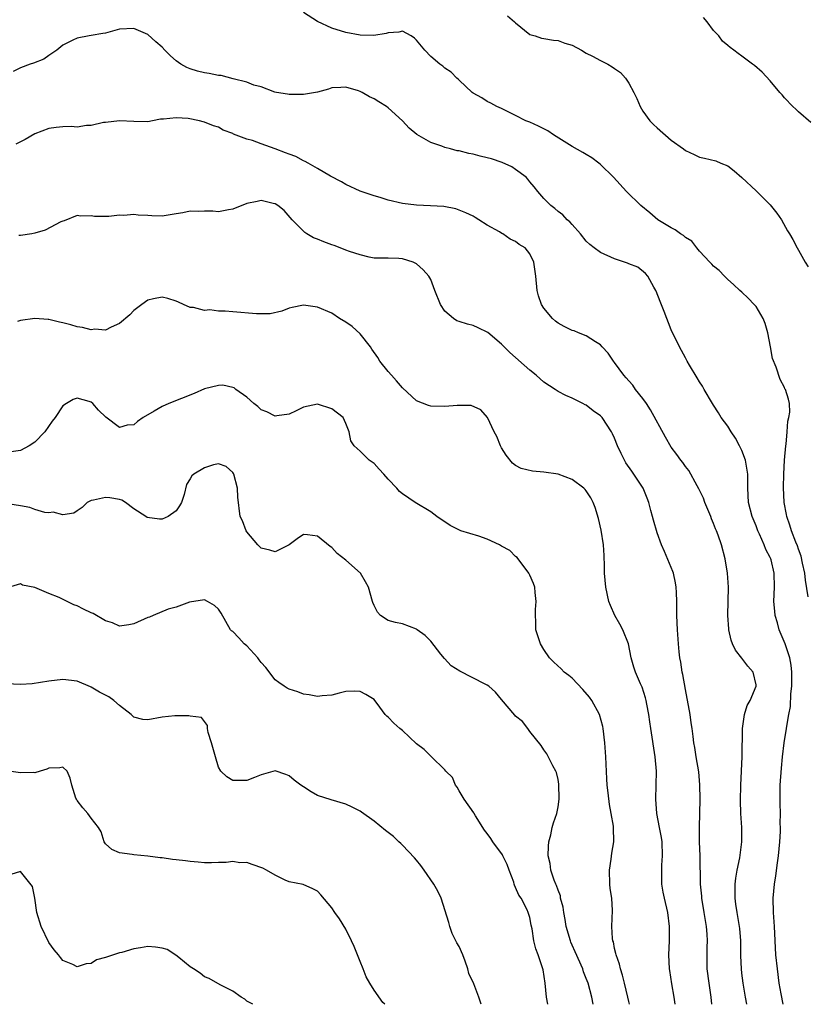
# Model space of a CAD drawing. Units: inches. Extents: x 2547000 to 2550000, y 1542000 to 1545000.
# Drawn here: x 2548929 to 2549040, y 1542000 to 1542139 of the extents above; entities that cross this region are included whole.
import ezdxf

# ---------------------------------------------------------------- set-up
doc = ezdxf.new("R2010")
doc.units = ezdxf.units.IN
doc.header["$MEASUREMENT"] = 0
doc.layers.add('LD25471542_2ft', color=92, linetype='Continuous')

msp = doc.modelspace()

# ---------------------------------------------------------------- linework, layer by layer
at = {"layer": 'LD25471542_2ft'}
for points, elevation in [([(2549040.36, 1542057.64), (2549039.99, 1542059.99), (2549039.91, 1542061), (2549039.58, 1542062.42), (2549039.39, 1542063.39), (2549039, 1542064.4), (2549038.85, 1542064.85), (2549038.61, 1542065.39), (2549038, 1542067), (2549037.79, 1542067.79), (2549037.33, 1542069), (2549037.29, 1542069.29), (2549036.97, 1542071), (2549036.89, 1542073.11), (2549036.92, 1542075), (2549037.01, 1542077), (2549037.2, 1542079), (2549037.25, 1542079.25), (2549037.42, 1542081), (2549037.51, 1542082.49), (2549037.65, 1542083), (2549037.79, 1542083.79), (2549037.74, 1542085), (2549037.59, 1542085.6), (2549037.16, 1542087), (2549037.09, 1542087.09), (2549037, 1542087.28), (2549036.39, 1542088.39), (2549035.86, 1542090.14), (2549035.34, 1542091.34), (2549035.04, 1542093), (2549034.66, 1542095), (2549034.3, 1542096.3), (2549034.01, 1542097), (2549033, 1542098.7), (2549032.75, 1542099), (2549031.9, 1542099.9), (2549031, 1542100.74), (2549030.69, 1542101), (2549029.83, 1542101.83), (2549029, 1542102.56), (2549028.55, 1542103), (2549027.8, 1542103.8), (2549027, 1542104.42), (2549026.73, 1542104.73), (2549026.46, 1542105), (2549025, 1542106.54), (2549024.63, 1542107), (2549023.94, 1542107.94), (2549023, 1542108.5), (2549022.76, 1542108.76), (2549022.34, 1542109), (2549021.58, 1542109.58), (2549021, 1542109.83), (2549019.13, 1542111), (2549017.99, 1542111.99), (2549016.72, 1542113), (2549014.7, 1542115), (2549012.84, 1542117), (2549011, 1542118.81), (2549010.77, 1542119), (2549009.76, 1542119.76), (2549009, 1542120.2), (2549008.51, 1542120.51), (2549007, 1542121.35), (2549004.37, 1542123), (2549003.57, 1542123.57), (2549003, 1542123.85), (2549002.25, 1542124.25), (2549001, 1542124.78), (2549000.45, 1542125), (2548999, 1542125.74), (2548998.14, 1542126.14), (2548997, 1542126.72), (2548996.33, 1542127), (2548995.49, 1542127.49), (2548995, 1542127.72), (2548994.24, 1542128.24), (2548993, 1542128.89), (2548992.86, 1542129), (2548991, 1542130.74), (2548990.88, 1542130.88), (2548990.71, 1542131), (2548989.89, 1542131.89), (2548989, 1542132.44), (2548988.71, 1542132.71), (2548988.29, 1542133), (2548987, 1542134.1), (2548986.18, 1542135), (2548985, 1542136.42), (2548984.7, 1542136.7), (2548984.23, 1542137), (2548983, 1542137.65), (2548982.48, 1542137.52), (2548981, 1542137.45), (2548980.68, 1542137.32), (2548978.96, 1542137.04), (2548977, 1542137.1), (2548975, 1542137.5), (2548973, 1542138.09), (2548971, 1542139.04), (2548969, 1542140.31)], 8244), ([(2548997.86, 1542139.86), (2548998.86, 1542139), (2548999, 1542138.83), (2549001, 1542137.2), (2549001.75, 1542137), (2549002.68, 1542136.68), (2549003, 1542136.61), (2549004.38, 1542136.38), (2549005, 1542136.36), (2549005.96, 1542135.96), (2549007, 1542135.67), (2549008.32, 1542135), (2549009, 1542134.58), (2549009.87, 1542134.13), (2549011, 1542133.52), (2549012.03, 1542133), (2549012.64, 1542132.64), (2549013, 1542132.38), (2549013.82, 1542131.82), (2549014.54, 1542131), (2549015, 1542130.33), (2549015.72, 1542129), (2549016.13, 1542128.13), (2549016.59, 1542127), (2549017, 1542126.33), (2549017.98, 1542125), (2549018.48, 1542124.48), (2549019, 1542124), (2549021, 1542122.25), (2549022.72, 1542121), (2549023, 1542120.78), (2549024.23, 1542120.23), (2549025, 1542119.84), (2549025.72, 1542119.72), (2549027.31, 1542119.31), (2549028.02, 1542119), (2549029, 1542118.61), (2549029.92, 1542117.92), (2549031, 1542116.99), (2549033, 1542115.09), (2549035, 1542113.1), (2549035.94, 1542111.94), (2549036.6, 1542111), (2549037.44, 1542109.44), (2549037.71, 1542109), (2549038.18, 1542108.18), (2549038.82, 1542107), (2549039, 1542106.71), (2549039.93, 1542105), (2549040.35, 1542104.35)], 8242), ([(2549040.75, 1542124.75), (2549039, 1542126.24), (2549038.62, 1542126.62), (2549038.18, 1542127), (2549037, 1542128.26), (2549036.67, 1542128.67), (2549036.35, 1542129), (2549035, 1542130.65), (2549033.85, 1542131.85), (2549032.79, 1542132.79), (2549032.52, 1542133), (2549031, 1542134.14), (2549030.49, 1542134.49), (2549029.86, 1542135), (2549029.35, 1542135.35), (2549029, 1542135.66), (2549028.25, 1542136.25), (2549027.75, 1542137), (2549027, 1542137.77), (2549026.1, 1542139), (2549025.59, 1542139.59)], 8240), ([(2549036.82, 1542000), (2549036.54, 1542001.46), (2549036.28, 1542003), (2549036.01, 1542005), (2549035.82, 1542007), (2549035.59, 1542011), (2549035.45, 1542013), (2549035.41, 1542015), (2549035.6, 1542017), (2549035.81, 1542018.19), (2549036.02, 1542020.02), (2549036.18, 1542021), (2549036.35, 1542023), (2549036.44, 1542024.44), (2549036.44, 1542025), (2549036.42, 1542025.58), (2549036.44, 1542027), (2549036.43, 1542028.43), (2549036.41, 1542029), (2549036.43, 1542031), (2549036.58, 1542033.42), (2549036.74, 1542035), (2549036.99, 1542037.01), (2549037.3, 1542039), (2549037.33, 1542039.33), (2549037.64, 1542041), (2549037.88, 1542042.11), (2549037.94, 1542043.94), (2549038.07, 1542045), (2549038.07, 1542047), (2549037.98, 1542047.98), (2549037.79, 1542049), (2549037.13, 1542051), (2549036.29, 1542053), (2549036.04, 1542053.96), (2549035.72, 1542055), (2549035.64, 1542055.64), (2549035.53, 1542057), (2549035.6, 1542059), (2549035.56, 1542061), (2549035.13, 1542062.87), (2549035.1, 1542063), (2549035, 1542063.23), (2549034.36, 1542064.36), (2549034.15, 1542065), (2549033.51, 1542066.49), (2549033.26, 1542067), (2549033, 1542067.71), (2549032.46, 1542069), (2549031.94, 1542071), (2549031.85, 1542073), (2549031.86, 1542074.14), (2549031.83, 1542075), (2549031.49, 1542077), (2549031, 1542078.34), (2549030.68, 1542079), (2549030.09, 1542080.09), (2549029.48, 1542081), (2549029, 1542081.79), (2549028.05, 1542083), (2549027.68, 1542083.68), (2549027, 1542084.74), (2549026.82, 1542085), (2549025.65, 1542087), (2549025.43, 1542087.43), (2549025, 1542088.06), (2549024.65, 1542088.65), (2549023.57, 1542090.43), (2549023.24, 1542091), (2549023.17, 1542091.17), (2549023, 1542091.44), (2549022.48, 1542092.48), (2549022.16, 1542093), (2549021.82, 1542093.82), (2549021.19, 1542095), (2549021, 1542095.42), (2549020, 1542098), (2549019.43, 1542099.43), (2549018.88, 1542100.88), (2549018.82, 1542101), (2549018.53, 1542101.47), (2549017.72, 1542103), (2549017.38, 1542103.38), (2549016.26, 1542104.26), (2549015, 1542104.76), (2549014.84, 1542104.84), (2549013, 1542105.48), (2549011, 1542106.35), (2549010.09, 1542107), (2549009.5, 1542107.5), (2549009, 1542107.98), (2549008.19, 1542109), (2549007, 1542110.31), (2549006.69, 1542110.69), (2549006.31, 1542111), (2549005.67, 1542111.67), (2549005, 1542112.18), (2549004.57, 1542112.57), (2549003.99, 1542113), (2549003, 1542114.02), (2549002.14, 1542115), (2549001.63, 1542115.63), (2549001, 1542116.36), (2549000.72, 1542116.72), (2549000.47, 1542117), (2548999, 1542118.1), (2548998.46, 1542118.46), (2548997.09, 1542119.09), (2548995.59, 1542119.59), (2548995, 1542119.76), (2548994, 1542120), (2548993, 1542120.29), (2548992.37, 1542120.37), (2548991, 1542120.74), (2548990.76, 1542120.76), (2548989.8, 1542121), (2548989, 1542121.23), (2548988.58, 1542121.42), (2548987, 1542121.94), (2548985.05, 1542123.05), (2548983.96, 1542123.96), (2548983.03, 1542125), (2548981, 1542126.81), (2548980.74, 1542127), (2548979.66, 1542127.66), (2548979, 1542128.11), (2548978.36, 1542128.36), (2548977.28, 1542129), (2548977, 1542129.14), (2548976.78, 1542129.22), (2548975, 1542129.73), (2548974.29, 1542129.71), (2548973, 1542129.63), (2548972.52, 1542129.48), (2548971, 1542129.06), (2548969, 1542128.69), (2548967, 1542128.69), (2548966.74, 1542128.74), (2548965.21, 1542129), (2548964.94, 1542129.06), (2548963, 1542129.78), (2548961.97, 1542130.03), (2548961, 1542130.46), (2548959.07, 1542130.93), (2548957.38, 1542131.38), (2548957, 1542131.41), (2548955.67, 1542131.67), (2548955, 1542131.78), (2548954.01, 1542132.01), (2548953, 1542132.32), (2548952.52, 1542132.52), (2548951.68, 1542133), (2548951, 1542133.46), (2548950.18, 1542134.18), (2548949.42, 1542135), (2548949, 1542135.42), (2548948.15, 1542136.15), (2548947, 1542137.21), (2548945, 1542138.06), (2548943, 1542137.94), (2548941, 1542137.4), (2548940.64, 1542137.36), (2548939, 1542137.04), (2548938.7, 1542137), (2548937, 1542136.68), (2548936.38, 1542136.38), (2548935, 1542135.67), (2548934.15, 1542135), (2548933, 1542134.25), (2548932.3, 1542133.7), (2548930.84, 1542133.16), (2548930.36, 1542133), (2548929, 1542132.48), (2548927.96, 1542131.96)], 8246), ([(2549031.7, 1542000), (2549031.52, 1542001), (2549031.17, 1542003), (2549031, 1542004.39), (2549030.93, 1542005), (2549030.87, 1542006.87), (2549030.85, 1542009), (2549030.71, 1542010.71), (2549030.68, 1542011), (2549030.43, 1542012.43), (2549030.31, 1542013), (2549030.16, 1542014.16), (2549030.03, 1542015), (2549030.06, 1542016.06), (2549030.06, 1542017), (2549030.15, 1542017.85), (2549030.35, 1542019), (2549030.7, 1542020.7), (2549031, 1542023), (2549030.97, 1542025.03), (2549030.85, 1542027), (2549030.81, 1542028.81), (2549030.84, 1542031), (2549031.04, 1542035), (2549031.06, 1542039), (2549031.37, 1542041), (2549031.73, 1542042.27), (2549032.19, 1542043), (2549033.03, 1542045), (2549033, 1542045.21), (2549032.57, 1542047), (2549031.82, 1542047.82), (2549031, 1542048.95), (2549030.09, 1542050.09), (2549029.69, 1542051), (2549029.5, 1542051.5), (2549029.15, 1542053), (2549029.13, 1542053.13), (2549029.01, 1542055.01), (2549029.09, 1542059), (2549028.96, 1542061), (2549028.62, 1542063), (2549028.11, 1542065), (2549027.65, 1542066.35), (2549027.41, 1542067), (2549027.28, 1542067.28), (2549027, 1542068.02), (2549026.7, 1542068.7), (2549026.59, 1542069), (2549025.75, 1542071), (2549025.58, 1542071.58), (2549024.92, 1542072.92), (2549024.67, 1542073.33), (2549023.51, 1542075.51), (2549023, 1542076.08), (2549022.64, 1542076.64), (2549022.35, 1542077), (2549021.79, 1542077.79), (2549021, 1542078.83), (2549020.21, 1542080.21), (2549018.09, 1542084.09), (2549017.49, 1542085), (2549017, 1542085.68), (2549015.96, 1542087), (2549015.57, 1542087.57), (2549015, 1542088.18), (2549014.64, 1542088.64), (2549014.3, 1542089), (2549013, 1542090.79), (2549012.82, 1542091), (2549012.11, 1542092.11), (2549011.24, 1542093), (2549011, 1542093.3), (2549010.28, 1542093.72), (2549009, 1542094.59), (2549007.89, 1542095), (2549007.26, 1542095.26), (2549007, 1542095.34), (2549005.89, 1542095.89), (2549005, 1542096.37), (2549004.64, 1542096.64), (2549004.24, 1542097), (2549003, 1542098.5), (2549002.68, 1542099), (2549002.25, 1542100.25), (2549002.03, 1542101), (2549001.87, 1542103), (2549001.6, 1542105), (2549001, 1542106.15), (2549000.34, 1542107), (2548999.5, 1542107.5), (2548999, 1542107.92), (2548998.23, 1542108.23), (2548997.18, 1542109), (2548997.05, 1542109.05), (2548996.72, 1542109.28), (2548995, 1542110.24), (2548993.8, 1542111), (2548993.3, 1542111.3), (2548993, 1542111.51), (2548991.97, 1542111.97), (2548991, 1542112.37), (2548990.53, 1542112.53), (2548988.85, 1542112.85), (2548986.97, 1542112.97), (2548985, 1542113.04), (2548983, 1542113.28), (2548981, 1542113.77), (2548979.87, 1542114.13), (2548979, 1542114.37), (2548977.03, 1542115.03), (2548975, 1542115.97), (2548974.37, 1542116.37), (2548972.82, 1542117.18), (2548971, 1542118.25), (2548969.65, 1542119), (2548969.25, 1542119.25), (2548969, 1542119.33), (2548967.93, 1542119.93), (2548967, 1542120.26), (2548966.48, 1542120.48), (2548965, 1542121.04), (2548963, 1542121.74), (2548961.82, 1542122.18), (2548961, 1542122.37), (2548959.11, 1542123.11), (2548959, 1542123.19), (2548957.67, 1542123.67), (2548957, 1542124.09), (2548956.29, 1542124.29), (2548955, 1542124.79), (2548954.83, 1542124.83), (2548954.32, 1542125), (2548952.7, 1542125.3), (2548951, 1542125.42), (2548949.2, 1542125.2), (2548948.79, 1542125.21), (2548947.64, 1542125), (2548947, 1542124.86), (2548945, 1542124.87), (2548942.97, 1542124.97), (2548941, 1542124.77), (2548940.73, 1542124.73), (2548939, 1542124.33), (2548938.31, 1542124.31), (2548937, 1542124.1), (2548936.17, 1542124.17), (2548935, 1542124.12), (2548934.04, 1542124.04), (2548933, 1542123.89), (2548931, 1542123.13), (2548929.64, 1542122.36), (2548929, 1542122.01), (2548928.32, 1542121.68)], 8248), ([(2549026.76, 1542000), (2549026.66, 1542001), (2549026.35, 1542003), (2549026.11, 1542005), (2549026.08, 1542007), (2549026.09, 1542008.09), (2549026.13, 1542009), (2549026.09, 1542009.91), (2549026, 1542011), (2549025.84, 1542011.84), (2549025.67, 1542013), (2549025.33, 1542015), (2549025.32, 1542015.32), (2549025.15, 1542017), (2549025.09, 1542021), (2549025.02, 1542022.98), (2549025.01, 1542025), (2549025.09, 1542029), (2549025.06, 1542031.06), (2549024.9, 1542032.9), (2549024.52, 1542035), (2549024.33, 1542036.33), (2549024.21, 1542037), (2549024.12, 1542037.88), (2549023.98, 1542039), (2549023.83, 1542039.83), (2549023.66, 1542041), (2549023, 1542044.52), (2549022.65, 1542046.65), (2549022.57, 1542047), (2549022.38, 1542048.38), (2549022.24, 1542049), (2549022.12, 1542049.88), (2549022.03, 1542051), (2549021.9, 1542053), (2549021.81, 1542055), (2549021.82, 1542055.82), (2549021.8, 1542057), (2549021.73, 1542058.27), (2549021.72, 1542059), (2549021.63, 1542059.63), (2549021.31, 1542061), (2549021.24, 1542061.24), (2549020.06, 1542064.06), (2549019.65, 1542065), (2549019, 1542066.7), (2549018.48, 1542068.48), (2549018.36, 1542069), (2549018.14, 1542069.86), (2549017.83, 1542071), (2549017.6, 1542071.6), (2549017.02, 1542073), (2549015.71, 1542075), (2549015.42, 1542075.42), (2549014.61, 1542076.61), (2549014.38, 1542077), (2549013.91, 1542077.91), (2549013.42, 1542079), (2549013, 1542080.07), (2549012.71, 1542080.71), (2549012.55, 1542081), (2549011.23, 1542083), (2549011, 1542083.25), (2549009.96, 1542083.96), (2549009, 1542084.75), (2549008.83, 1542084.83), (2549008.52, 1542085), (2549007, 1542085.73), (2549006.12, 1542086.12), (2549005, 1542086.68), (2549004.58, 1542087), (2549003, 1542088), (2549001.91, 1542089), (2549001, 1542089.71), (2548998.2, 1542092.2), (2548997.39, 1542093), (2548997, 1542093.41), (2548995.05, 1542095.05), (2548993.72, 1542095.72), (2548993, 1542096.01), (2548992.2, 1542096.2), (2548991, 1542096.62), (2548990.69, 1542096.69), (2548990.21, 1542097), (2548989, 1542098.06), (2548988.4, 1542099), (2548987.58, 1542101), (2548987, 1542102.53), (2548986.74, 1542103), (2548985.91, 1542103.91), (2548985, 1542104.75), (2548984.5, 1542105), (2548983, 1542105.46), (2548982.5, 1542105.5), (2548981, 1542105.56), (2548979, 1542105.57), (2548978.31, 1542105.69), (2548977, 1542106.02), (2548975.5, 1542106.51), (2548975, 1542106.71), (2548974.19, 1542107), (2548973.34, 1542107.34), (2548973, 1542107.45), (2548971.87, 1542107.87), (2548971, 1542108.24), (2548970.43, 1542108.43), (2548969.46, 1542109), (2548969.19, 1542109.19), (2548969, 1542109.36), (2548967.4, 1542111), (2548966.28, 1542112.28), (2548965.36, 1542113), (2548965, 1542113.25), (2548964.71, 1542113.29), (2548963, 1542113.72), (2548962.44, 1542113.56), (2548961, 1542113.27), (2548959, 1542112.48), (2548958.4, 1542112.4), (2548957, 1542112.12), (2548956.19, 1542112.19), (2548955, 1542112.21), (2548954.18, 1542112.18), (2548953, 1542112.19), (2548951.95, 1542111.95), (2548951, 1542111.83), (2548949.57, 1542111.57), (2548949, 1542111.52), (2548947.54, 1542111.53), (2548947, 1542111.58), (2548945.62, 1542111.62), (2548945, 1542111.72), (2548943.6, 1542111.6), (2548943, 1542111.64), (2548941.47, 1542111.47), (2548939.47, 1542111.47), (2548939, 1542111.55), (2548937.48, 1542111.48), (2548937, 1542111.61), (2548935.15, 1542110.85), (2548935, 1542110.81), (2548934.69, 1542110.69), (2548932.46, 1542109.54), (2548931, 1542109.09), (2548930.58, 1542109), (2548929, 1542108.75), (2548928.76, 1542108.76)], 8250), ([(2549021.56, 1542000), (2549021.42, 1542001), (2549021.09, 1542002.91), (2549020.8, 1542004.8), (2549020.76, 1542005), (2549020.67, 1542007), (2549020.76, 1542009), (2549020.78, 1542011), (2549020.53, 1542013), (2549020.05, 1542015), (2549019.88, 1542015.88), (2549019.7, 1542017), (2549019.69, 1542018.31), (2549019.68, 1542019), (2549019.7, 1542019.7), (2549019.79, 1542021), (2549019.71, 1542023), (2549019.62, 1542023.62), (2549019.37, 1542025), (2549018.99, 1542027), (2549018.81, 1542029), (2549018.9, 1542033), (2549018.73, 1542035), (2549018.1, 1542039), (2549017.98, 1542039.98), (2549017.84, 1542041), (2549017.55, 1542042.45), (2549017.47, 1542043), (2549017.38, 1542043.38), (2549016.88, 1542044.88), (2549016.66, 1542045.34), (2549015.93, 1542047), (2549015.7, 1542047.7), (2549015.35, 1542049), (2549014.95, 1542051), (2549014.16, 1542053), (2549013.76, 1542053.76), (2549013.05, 1542055), (2549012.4, 1542056.4), (2549012.19, 1542057), (2549011.78, 1542059), (2549011.57, 1542061), (2549011.56, 1542062.44), (2549011.54, 1542063), (2549011.5, 1542063.5), (2549011.45, 1542065), (2549011.09, 1542067.09), (2549010.72, 1542068.72), (2549010.27, 1542070.27), (2549009.99, 1542071), (2549009.63, 1542071.63), (2549009, 1542072.65), (2549008.84, 1542072.84), (2549008.66, 1542073), (2549007, 1542074.26), (2549005.01, 1542075), (2549003, 1542075.29), (2549001.41, 1542075.41), (2548999.78, 1542075.78), (2548999, 1542076.21), (2548998.56, 1542076.56), (2548997.67, 1542077.67), (2548997, 1542078.73), (2548996.85, 1542079), (2548996.34, 1542080.34), (2548995.98, 1542081), (2548995.03, 1542083.03), (2548994.09, 1542084.09), (2548992.71, 1542084.71), (2548991, 1542084.69), (2548990.73, 1542084.73), (2548989, 1542084.56), (2548987, 1542084.64), (2548986.7, 1542084.7), (2548985, 1542085.36), (2548983, 1542087.19), (2548982.18, 1542088.18), (2548981.43, 1542089), (2548981, 1542089.5), (2548979.81, 1542091), (2548979.51, 1542091.51), (2548978.67, 1542092.67), (2548978.47, 1542093), (2548977, 1542094.86), (2548975.9, 1542095.9), (2548975, 1542096.52), (2548974.08, 1542097), (2548973, 1542097.76), (2548971, 1542098.63), (2548969, 1542098.9), (2548967.42, 1542098.58), (2548967, 1542098.48), (2548965.93, 1542098.07), (2548964.3, 1542097.7), (2548962.34, 1542097.66), (2548959, 1542097.97), (2548957.92, 1542098.08), (2548957, 1542098.07), (2548955.77, 1542098.23), (2548955, 1542098.17), (2548953.44, 1542098.56), (2548953, 1542098.6), (2548952.02, 1542099), (2548951.34, 1542099.34), (2548951, 1542099.48), (2548949.84, 1542099.84), (2548949, 1542100.05), (2548947.8, 1542099.8), (2548947, 1542099.61), (2548946.14, 1542099), (2548945, 1542098.13), (2548944.44, 1542097.56), (2548943, 1542096.29), (2548941.8, 1542095.8), (2548941, 1542095.36), (2548939.49, 1542095.49), (2548939, 1542095.41), (2548937.77, 1542095.77), (2548937, 1542095.85), (2548936.13, 1542096.13), (2548935, 1542096.41), (2548934.51, 1542096.51), (2548933, 1542096.88), (2548932.88, 1542096.88), (2548931, 1542097.03), (2548929, 1542096.75), (2548928.59, 1542096.59)], 8252), ([(2549015.1, 1542000), (2549015, 1542000.38), (2549014.87, 1542001), (2549014.41, 1542003), (2549014.12, 1542004.12), (2549013.83, 1542005), (2549013.7, 1542005.7), (2549013.2, 1542007), (2549013.19, 1542007.19), (2549013, 1542007.9), (2549012.83, 1542008.83), (2549012.75, 1542009), (2549012.69, 1542009.31), (2549012.62, 1542011), (2549012.71, 1542013.29), (2549012.61, 1542015), (2549012.39, 1542016.39), (2549012.33, 1542017), (2549012.26, 1542019), (2549012.52, 1542020.52), (2549012.61, 1542021.39), (2549012.9, 1542023), (2549012.84, 1542025), (2549012.82, 1542025.18), (2549012.52, 1542027), (2549012.27, 1542028.27), (2549012.09, 1542029.92), (2549011.93, 1542031), (2549011.88, 1542031.88), (2549011.76, 1542035), (2549011.62, 1542037), (2549011.38, 1542039), (2549011.32, 1542039.32), (2549010.86, 1542041), (2549009.76, 1542043), (2549009.44, 1542043.44), (2549008.52, 1542044.52), (2549007, 1542046.12), (2549006.52, 1542046.52), (2549005.88, 1542047), (2549005.46, 1542047.46), (2549004.41, 1542048.41), (2549003.79, 1542049), (2549003, 1542050.19), (2549002.5, 1542051), (2549001.86, 1542053), (2549001.85, 1542054.15), (2549001.8, 1542055), (2549001.83, 1542055.83), (2549001.9, 1542057), (2549001.76, 1542058.24), (2549001.7, 1542059), (2549001.54, 1542059.54), (2549001, 1542060.73), (2549000.86, 1542061), (2548999.21, 1542063.21), (2548999, 1542063.33), (2548998.19, 1542064.19), (2548997, 1542064.83), (2548996.74, 1542065), (2548995, 1542065.79), (2548993.78, 1542066.22), (2548991.25, 1542067), (2548991.07, 1542067.07), (2548989.76, 1542067.76), (2548987.87, 1542069), (2548987, 1542069.67), (2548984.8, 1542071), (2548983, 1542072.24), (2548982.57, 1542072.57), (2548982.22, 1542073), (2548981, 1542074.28), (2548980.37, 1542075), (2548979.7, 1542075.7), (2548979, 1542076.5), (2548978.7, 1542076.7), (2548978.29, 1542077), (2548977, 1542078.24), (2548976.15, 1542079), (2548975.71, 1542079.71), (2548975.46, 1542081), (2548975, 1542082.16), (2548974.6, 1542083), (2548973, 1542084.22), (2548971, 1542084.91), (2548969, 1542084.46), (2548967.98, 1542083.98), (2548967, 1542083.5), (2548965.24, 1542083.24), (2548965, 1542083.19), (2548963.8, 1542083.8), (2548963, 1542084.09), (2548962.55, 1542084.55), (2548961.99, 1542085), (2548961, 1542085.88), (2548959.44, 1542087), (2548959.2, 1542087.2), (2548959, 1542087.28), (2548957.59, 1542087.59), (2548957, 1542087.55), (2548955, 1542087.05), (2548953.57, 1542086.43), (2548949.95, 1542085), (2548949, 1542084.59), (2548947.91, 1542083.91), (2548946.34, 1542083), (2548945.54, 1542082.46), (2548945, 1542081.99), (2548944.06, 1542081.94), (2548943, 1542081.62), (2548941.04, 1542083.04), (2548940.04, 1542084.04), (2548939.21, 1542085), (2548939, 1542085.19), (2548938.7, 1542085.3), (2548937, 1542085.77), (2548936.44, 1542085.56), (2548935.5, 1542085), (2548935, 1542084.67), (2548933.88, 1542083), (2548933.49, 1542082.51), (2548932.44, 1542081), (2548931, 1542079.53), (2548930.23, 1542079), (2548929, 1542078.36), (2548927, 1542078.06)], 8254), ([(2549009.97, 1542000), (2549009.77, 1542001), (2549009.24, 1542003), (2549009, 1542003.66), (2549008.61, 1542004.61), (2549008.49, 1542005), (2549007.43, 1542007.43), (2549007, 1542008.36), (2549006.81, 1542008.81), (2549006.74, 1542009), (2549006.16, 1542011), (2549006, 1542012), (2549005.8, 1542013), (2549005.73, 1542013.73), (2549005.37, 1542015), (2549005.33, 1542015.33), (2549005, 1542016.13), (2549004.8, 1542016.8), (2549004.69, 1542017), (2549004.45, 1542017.55), (2549003.99, 1542019), (2549003.9, 1542019.9), (2549003.62, 1542021), (2549003.64, 1542022.36), (2549003.71, 1542023), (2549003.96, 1542023.96), (2549004.17, 1542025), (2549004.34, 1542025.66), (2549004.81, 1542027), (2549005, 1542027.93), (2549005.16, 1542029), (2549005.12, 1542031.12), (2549005, 1542031.82), (2549004.78, 1542032.78), (2549004.7, 1542033), (2549004.28, 1542033.72), (2549003.43, 1542035.43), (2549003, 1542036), (2549002.6, 1542036.6), (2549001, 1542038.6), (2549000.74, 1542039), (2548999.99, 1542039.99), (2548999, 1542040.76), (2548998.9, 1542040.9), (2548997, 1542043.13), (2548996.17, 1542044.17), (2548995.23, 1542045), (2548995, 1542045.17), (2548994.69, 1542045.31), (2548991.11, 1542047.11), (2548989.9, 1542047.9), (2548988.93, 1542048.93), (2548988.45, 1542049.55), (2548987, 1542051.39), (2548986.19, 1542052.19), (2548985.09, 1542053), (2548985, 1542053.08), (2548983, 1542053.82), (2548982.03, 1542054.03), (2548981, 1542054.32), (2548979.9, 1542055), (2548979.49, 1542055.49), (2548979, 1542056.42), (2548978.82, 1542056.82), (2548978.77, 1542057), (2548978.21, 1542059), (2548977.79, 1542059.79), (2548977.07, 1542061), (2548975, 1542062.85), (2548973.77, 1542063.77), (2548973, 1542064.63), (2548972.77, 1542064.77), (2548971, 1542066.24), (2548969.57, 1542066.43), (2548969, 1542066.45), (2548968.13, 1542065.87), (2548966.98, 1542065), (2548965, 1542064.02), (2548964.25, 1542064.25), (2548963, 1542064.51), (2548962.78, 1542064.78), (2548962.56, 1542065), (2548961, 1542066.82), (2548960.89, 1542067), (2548960.38, 1542068.38), (2548960.05, 1542069), (2548959.73, 1542071.73), (2548959.69, 1542073), (2548959.14, 1542075), (2548959.09, 1542075.09), (2548959, 1542075.25), (2548958.06, 1542076.06), (2548957, 1542076.47), (2548956.3, 1542076.3), (2548955, 1542075.89), (2548953.48, 1542075), (2548953.24, 1542074.76), (2548953, 1542074.34), (2548952.45, 1542073.55), (2548952.13, 1542072.13), (2548951.78, 1542071), (2548951.49, 1542070.51), (2548951, 1542069.8), (2548949.89, 1542069), (2548949, 1542068.64), (2548948.64, 1542068.64), (2548946.88, 1542068.88), (2548946.71, 1542069), (2548945, 1542070.11), (2548943.86, 1542071), (2548943.31, 1542071.31), (2548943, 1542071.41), (2548941.63, 1542071.63), (2548941, 1542071.7), (2548939.33, 1542071.33), (2548939, 1542071.28), (2548938.42, 1542071), (2548937.73, 1542070.27), (2548937, 1542069.8), (2548936.53, 1542069.47), (2548935, 1542069.25), (2548933.62, 1542069.62), (2548933, 1542069.53), (2548932.41, 1542069.59), (2548931, 1542070.01), (2548930.29, 1542070.29), (2548929, 1542070.52), (2548927.19, 1542070.81)], 8256), ([(2549003.57, 1542000), (2549003.37, 1542001), (2549003.16, 1542003), (2549002.89, 1542004.89), (2549002.21, 1542007), (2549001.86, 1542007.86), (2549001.59, 1542009), (2549001.32, 1542010.68), (2549001.19, 1542011.19), (2549001, 1542012.28), (2549000.83, 1542012.83), (2549000.79, 1542013), (2549000.65, 1542013.35), (2548999.78, 1542015), (2548999.44, 1542015.44), (2548999, 1542016.54), (2548998.84, 1542016.84), (2548998.82, 1542017), (2548998.73, 1542017.27), (2548998.08, 1542019), (2548997.8, 1542019.8), (2548997.2, 1542021), (2548997.15, 1542021.15), (2548995.8, 1542023), (2548995.49, 1542023.48), (2548995, 1542024.18), (2548994.62, 1542024.62), (2548993.32, 1542026.68), (2548993.12, 1542027), (2548993.08, 1542027.08), (2548991.75, 1542029), (2548991, 1542030.21), (2548990.72, 1542030.72), (2548990.51, 1542031), (2548990.1, 1542032.1), (2548989.14, 1542033), (2548989, 1542033.17), (2548987.07, 1542035.07), (2548987, 1542035.1), (2548986.07, 1542036.07), (2548985, 1542036.84), (2548983, 1542038.72), (2548982.64, 1542039), (2548981.76, 1542039.76), (2548981, 1542040.61), (2548980.77, 1542040.77), (2548980.55, 1542041), (2548979.44, 1542042.56), (2548979.11, 1542043), (2548979, 1542043.12), (2548977.83, 1542043.83), (2548977, 1542044.26), (2548976.29, 1542044.29), (2548975, 1542044.26), (2548974.04, 1542044.04), (2548973, 1542043.73), (2548971.65, 1542043.65), (2548971, 1542043.55), (2548969.79, 1542043.79), (2548969, 1542043.89), (2548968.2, 1542044.2), (2548967, 1542044.58), (2548966.72, 1542044.72), (2548966.29, 1542045), (2548965.53, 1542045.53), (2548965, 1542045.88), (2548963.67, 1542047.67), (2548963, 1542048.34), (2548962.75, 1542048.75), (2548962.53, 1542049), (2548961, 1542050.7), (2548960.63, 1542051), (2548959.86, 1542051.86), (2548959, 1542052.74), (2548958.85, 1542052.85), (2548958.69, 1542053), (2548957.35, 1542055.35), (2548957, 1542055.92), (2548956.44, 1542056.44), (2548955.41, 1542057), (2548955, 1542057.2), (2548952.9, 1542056.9), (2548951, 1542056.2), (2548949.88, 1542055.88), (2548947.74, 1542055), (2548947.21, 1542054.79), (2548947, 1542054.73), (2548945, 1542053.81), (2548944.33, 1542053.67), (2548943, 1542053.48), (2548941.98, 1542053.98), (2548941, 1542054.26), (2548939.28, 1542055.28), (2548939, 1542055.4), (2548937.92, 1542055.92), (2548937, 1542056.39), (2548936.51, 1542056.51), (2548934.44, 1542057.56), (2548933, 1542058.12), (2548931.03, 1542058.97), (2548929.28, 1542059.28), (2548929, 1542059.48), (2548927.09, 1542058.91)], 8258), ([(2548994.12, 1542000), (2548993.81, 1542001), (2548993.09, 1542002.91), (2548992.38, 1542004.38), (2548992.26, 1542005), (2548991.89, 1542006.11), (2548991.52, 1542007), (2548991, 1542008.16), (2548990.68, 1542008.68), (2548990.55, 1542009), (2548990.04, 1542010.04), (2548989.69, 1542011), (2548989.55, 1542011.55), (2548988.46, 1542015), (2548988, 1542016), (2548987.45, 1542017), (2548986.08, 1542019), (2548985.62, 1542019.62), (2548985, 1542020.41), (2548984.72, 1542020.72), (2548983, 1542022.52), (2548982.75, 1542022.75), (2548982.47, 1542023), (2548981.72, 1542023.72), (2548980.61, 1542024.61), (2548979, 1542025.89), (2548977.2, 1542027.2), (2548977, 1542027.32), (2548975.9, 1542027.9), (2548975, 1542028.33), (2548972.94, 1542028.94), (2548971, 1542029.55), (2548970.07, 1542030.07), (2548969, 1542030.77), (2548968.61, 1542031), (2548967.69, 1542031.69), (2548967, 1542032.33), (2548966.49, 1542032.49), (2548965, 1542033.02), (2548963, 1542032.45), (2548962.1, 1542032.1), (2548961, 1542031.64), (2548959, 1542031.68), (2548958.16, 1542032.16), (2548957.3, 1542033), (2548957, 1542033.55), (2548956.57, 1542035), (2548956.02, 1542037), (2548955.53, 1542038.47), (2548955.42, 1542039), (2548955.44, 1542039.44), (2548955, 1542040.03), (2548954.57, 1542040.57), (2548953, 1542040.75), (2548952.81, 1542040.81), (2548950.83, 1542040.83), (2548949, 1542040.64), (2548947, 1542040.25), (2548946.29, 1542040.29), (2548945, 1542040.6), (2548944.81, 1542040.81), (2548944.65, 1542041), (2548943, 1542042.29), (2548942.18, 1542043), (2548941.49, 1542043.49), (2548940.16, 1542044.16), (2548939, 1542044.86), (2548938.89, 1542044.89), (2548937, 1542045.71), (2548935, 1542045.93), (2548933, 1542045.72), (2548930.64, 1542045.36), (2548929, 1542045.26), (2548927, 1542045.36)], 8260), ([(2548980.5, 1542000), (2548980.24, 1542000.24), (2548979, 1542002.01), (2548978.38, 1542003), (2548977.87, 1542003.87), (2548977.43, 1542005), (2548977, 1542006.05), (2548976.19, 1542008.19), (2548975.81, 1542009), (2548975, 1542010.62), (2548974.11, 1542012.11), (2548973.43, 1542013), (2548973, 1542013.66), (2548971.47, 1542015.47), (2548971, 1542016), (2548970.35, 1542016.35), (2548968.96, 1542016.96), (2548967, 1542017.32), (2548966.43, 1542017.57), (2548965, 1542018.25), (2548963.79, 1542019), (2548963.28, 1542019.28), (2548961.77, 1542019.77), (2548961, 1542020.04), (2548960.02, 1542020.02), (2548959, 1542020.19), (2548958.05, 1542020.05), (2548957, 1542020.04), (2548956, 1542020), (2548955, 1542020.01), (2548954.11, 1542020.11), (2548953, 1542020.18), (2548952.31, 1542020.31), (2548951, 1542020.42), (2548950.5, 1542020.5), (2548949, 1542020.7), (2548948.72, 1542020.72), (2548947, 1542020.97), (2548945, 1542021.13), (2548944.79, 1542021.21), (2548943, 1542021.42), (2548941.91, 1542021.91), (2548941, 1542022.71), (2548940.8, 1542023), (2548940.42, 1542024.42), (2548940.02, 1542025), (2548939, 1542026.31), (2548938.51, 1542027), (2548937.81, 1542027.81), (2548937, 1542028.85), (2548936.95, 1542028.95), (2548936.9, 1542029), (2548936.83, 1542029.17), (2548936.26, 1542031), (2548936.01, 1542032.01), (2548935.59, 1542033), (2548935, 1542033.57), (2548934.56, 1542033.44), (2548933, 1542033.41), (2548932.72, 1542033.28), (2548931.75, 1542033), (2548931, 1542032.77), (2548930.79, 1542032.79), (2548929, 1542032.75), (2548927, 1542033.02)], 8262), ([(2548961.84, 1542000), (2548961, 1542000.46), (2548960.71, 1542000.71), (2548960.2, 1542001), (2548959, 1542001.88), (2548957.23, 1542002.77), (2548955.67, 1542003.67), (2548955, 1542003.89), (2548954.39, 1542004.39), (2548953.46, 1542005), (2548953, 1542005.29), (2548951.39, 1542006.61), (2548950.97, 1542006.97), (2548949.75, 1542007.75), (2548949, 1542007.96), (2548948.1, 1542008.1), (2548947, 1542008.17), (2548945.98, 1542007.98), (2548945, 1542007.85), (2548943.34, 1542007.34), (2548943, 1542007.27), (2548942.13, 1542007), (2548941, 1542006.6), (2548939.73, 1542006.27), (2548939, 1542005.78), (2548938.26, 1542005.74), (2548937, 1542005.32), (2548936.37, 1542005.63), (2548935, 1542006.19), (2548934.63, 1542006.63), (2548934.36, 1542007), (2548933.73, 1542007.73), (2548933, 1542008.75), (2548931.91, 1542011), (2548931.32, 1542013), (2548931.02, 1542015.02), (2548930.68, 1542016.68), (2548929, 1542018.8), (2548927.62, 1542018.38)], 8264)]:
    msp.add_lwpolyline(points, dxfattribs=dict(at, elevation=elevation))

doc.saveas('drawing.dxf')
